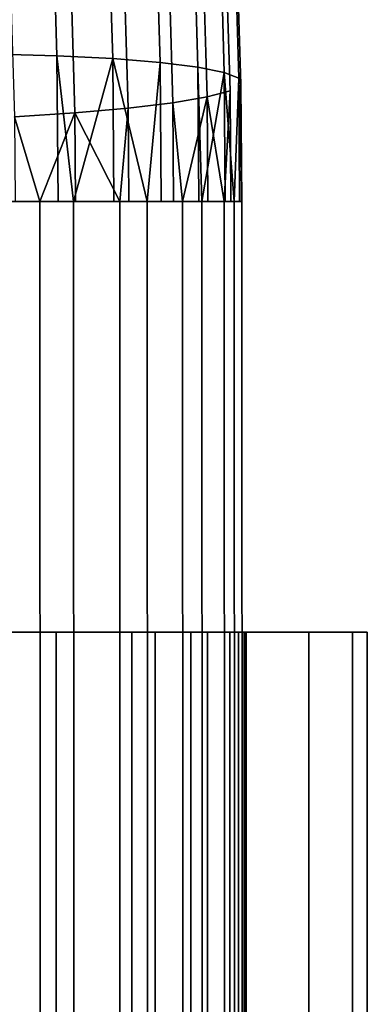
# Model space of a CAD drawing. Extents: x -0.243 to 0.243, y -0.213 to 0.213.
# Drawn here: x 0.237 to 0.243, y 0.174 to 0.19 of the extents above; entities that cross this region are included whole.
import ezdxf

# ---------------------------------------------------------------- set-up
doc = ezdxf.new("R2010")
doc.units = 0
doc.layers.add('L0_EDELSTAHL_BEINE', color=7, linetype='CONTINUOUS')
doc.layers.add('L1_PUFFER_FARBE3', color=7, linetype='CONTINUOUS')

msp = doc.modelspace()

# ---------------------------------------------------------------- linework, layer by layer
at = {"layer": 'L0_EDELSTAHL_BEINE', "color": 8}
for points, invisible_edges in [([(0.237864, 0.193892, 0.005752), (0.236997, 0.189278, 0.004431), (0.236858, 0.193975, 0.005298), (0.237864, 0.193892, 0.005752)], 9), ([(0.236997, 0.189278, 0.004431), (0.237864, 0.193892, 0.005752), (0.238002, 0.18925, 0.004895), (0.236997, 0.189278, 0.004431)], 9), ([(0.238768, 0.193757, 0.006376), (0.238002, 0.18925, 0.004895), (0.237864, 0.193892, 0.005752), (0.238768, 0.193757, 0.006376)], 9), ([(0.238002, 0.18925, 0.004895), (0.238768, 0.193757, 0.006376), (0.238904, 0.189205, 0.005536), (0.238002, 0.18925, 0.004895)], 9), ([(0.239541, 0.193576, 0.007148), (0.238904, 0.189205, 0.005536), (0.238768, 0.193757, 0.006376), (0.239541, 0.193576, 0.007148)], 9), ([(0.238904, 0.189205, 0.005536), (0.239541, 0.193576, 0.007148), (0.239672, 0.189144, 0.00633), (0.238904, 0.189205, 0.005536)], 9), ([(0.240154, 0.193352, 0.008042), (0.239672, 0.189144, 0.00633), (0.239541, 0.193576, 0.007148), (0.240154, 0.193352, 0.008042)], 9), ([(0.239672, 0.189144, 0.00633), (0.240154, 0.193352, 0.008042), (0.240282, 0.189068, 0.007251), (0.239672, 0.189144, 0.00633)], 9), ([(0.240588, 0.193094, 0.009028), (0.240282, 0.189068, 0.007251), (0.240154, 0.193352, 0.008042), (0.240588, 0.193094, 0.009028)], 9), ([(0.240282, 0.189068, 0.007251), (0.240588, 0.193094, 0.009028), (0.240711, 0.188981, 0.008268), (0.240282, 0.189068, 0.007251)], 9), ([(0.240828, 0.192812, 0.010071), (0.240711, 0.188981, 0.008268), (0.240588, 0.193094, 0.009028), (0.240828, 0.192812, 0.010071)], 9), ([(0.240711, 0.188981, 0.008268), (0.240828, 0.192812, 0.010071), (0.240945, 0.188886, 0.009346), (0.240711, 0.188981, 0.008268)], 9), ([(0.240866, 0.192514, 0.011137), (0.240945, 0.188886, 0.009346), (0.240828, 0.192812, 0.010071), (0.240866, 0.192514, 0.011137)], 9), ([(0.2407, 0.192211, 0.012189), (0.240976, 0.188785, 0.010449), (0.240866, 0.192514, 0.011137), (0.2407, 0.192211, 0.012189)], 13), ([(0.240945, 0.188886, 0.009346), (0.240866, 0.192514, 0.011137), (0.240976, 0.188785, 0.010449), (0.240945, 0.188886, 0.009346)], 9), ([(0.240335, 0.191913, 0.013191), (0.240804, 0.188683, 0.011538), (0.2407, 0.192211, 0.012189), (0.240335, 0.191913, 0.013191)], 9), ([(0.240804, 0.188683, 0.011538), (0.240976, 0.188785, 0.010449), (0.2407, 0.192211, 0.012189), (0.240804, 0.188683, 0.011538)], 11), ([(0.239785, 0.19163, 0.014109), (0.240433, 0.188583, 0.012576), (0.240335, 0.191913, 0.013191), (0.239785, 0.19163, 0.014109)], 9), ([(0.240804, 0.188683, 0.011538), (0.240335, 0.191913, 0.013191), (0.240433, 0.188583, 0.012576), (0.240804, 0.188683, 0.011538)], 9), ([(0.239067, 0.191373, 0.014912), (0.239878, 0.188488, 0.013529), (0.239785, 0.19163, 0.014109), (0.239067, 0.191373, 0.014912)], 9), ([(0.240433, 0.188583, 0.012576), (0.239785, 0.19163, 0.014109), (0.239878, 0.188488, 0.013529), (0.240433, 0.188583, 0.012576)], 9), ([(0.238291, 0.188324, 0.015052), (0.239067, 0.191373, 0.014912), (0.238207, 0.191148, 0.015573), (0.238291, 0.188324, 0.015052)], 9), ([(0.239067, 0.191373, 0.014912), (0.238291, 0.188324, 0.015052), (0.239155, 0.188401, 0.014364), (0.239067, 0.191373, 0.014912)], 9), ([(0.239878, 0.188488, 0.013529), (0.239067, 0.191373, 0.014912), (0.239155, 0.188401, 0.014364), (0.239878, 0.188488, 0.013529)], 9), ([(0.237314, 0.188263, 0.01557), (0.238207, 0.191148, 0.015573), (0.237234, 0.190965, 0.016069), (0.237314, 0.188263, 0.01557)], 9), ([(0.238207, 0.191148, 0.015573), (0.237314, 0.188263, 0.01557), (0.238291, 0.188324, 0.015052), (0.238207, 0.191148, 0.015573)], 9), ([(0.238002, 0.18925, 0.004895), (0.237014, 0.186888, 0.004321), (0.236997, 0.189278, 0.004431), (0.238002, 0.18925, 0.004895)], 9), ([(0.237014, 0.186888, 0.004321), (0.238002, 0.18925, 0.004895), (0.238019, 0.186888, 0.004787), (0.237014, 0.186888, 0.004321)], 9), ([(0.238271, 0.186888, 0.004942), (0.238019, 0.186888, 0.004787), (0.238002, 0.18925, 0.004895), (0.238271, 0.186888, 0.004942)], 8), ([(0.238904, 0.189205, 0.005536), (0.238271, 0.186888, 0.004942), (0.238002, 0.18925, 0.004895), (0.238904, 0.189205, 0.005536)], 8), ([(0.23892, 0.186889, 0.00543), (0.238271, 0.186888, 0.004942), (0.238904, 0.189205, 0.005536), (0.23892, 0.186889, 0.00543)], 8), ([(0.239462, 0.186889, 0.005959), (0.23892, 0.186889, 0.00543), (0.238904, 0.189205, 0.005536), (0.239462, 0.186889, 0.005959)], 8), ([(0.238904, 0.189205, 0.005536), (0.239672, 0.189144, 0.00633), (0.239462, 0.186889, 0.005959), (0.238904, 0.189205, 0.005536)], 8), ([(0.239672, 0.189144, 0.00633), (0.239689, 0.186889, 0.006227), (0.239462, 0.186889, 0.005959), (0.239672, 0.189144, 0.00633)], 8), ([(0.239672, 0.189144, 0.00633), (0.240297, 0.186889, 0.007152), (0.239689, 0.186889, 0.006227), (0.239672, 0.189144, 0.00633)], 9), ([(0.240297, 0.186889, 0.007152), (0.239672, 0.189144, 0.00633), (0.240282, 0.189068, 0.007251), (0.240297, 0.186889, 0.007152)], 9), ([(0.240282, 0.189068, 0.007251), (0.240711, 0.188981, 0.008268), (0.240349, 0.186889, 0.00725), (0.240282, 0.189068, 0.007251)], 8), ([(0.240282, 0.189068, 0.007251), (0.240349, 0.186889, 0.00725), (0.240297, 0.186889, 0.007152), (0.240282, 0.189068, 0.007251)], 8), ([(0.240711, 0.188981, 0.008268), (0.240726, 0.186889, 0.008173), (0.240349, 0.186889, 0.00725), (0.240711, 0.188981, 0.008268)], 8), ([(0.240711, 0.188981, 0.008268), (0.240872, 0.186889, 0.008727), (0.240726, 0.186889, 0.008173), (0.240711, 0.188981, 0.008268)], 8), ([(0.240711, 0.188981, 0.008268), (0.240945, 0.188886, 0.009346), (0.240872, 0.186889, 0.008727), (0.240711, 0.188981, 0.008268)], 8), ([(0.240945, 0.188886, 0.009346), (0.240959, 0.186889, 0.009255), (0.240872, 0.186889, 0.008727), (0.240945, 0.188886, 0.009346)], 8), ([(0.240945, 0.188886, 0.009346), (0.240994, 0.186889, 0.010288), (0.240959, 0.186889, 0.009255), (0.240945, 0.188886, 0.009346)], 8), ([(0.240945, 0.188886, 0.009346), (0.240976, 0.188785, 0.010449), (0.240994, 0.186889, 0.010288), (0.240945, 0.188886, 0.009346)], 8), ([(0.240804, 0.188683, 0.011538), (0.240433, 0.188583, 0.012576), (0.240709, 0.186889, 0.011828), (0.240804, 0.188683, 0.011538)], 8), ([(0.240804, 0.188683, 0.011538), (0.240709, 0.186889, 0.011828), (0.240817, 0.186889, 0.011456), (0.240804, 0.188683, 0.011538)], 8), ([(0.240804, 0.188683, 0.011538), (0.24099, 0.186889, 0.010362), (0.240976, 0.188785, 0.010449), (0.240804, 0.188683, 0.011538)], 13), ([(0.24099, 0.186889, 0.010362), (0.240804, 0.188683, 0.011538), (0.240817, 0.186889, 0.011456), (0.24099, 0.186889, 0.010362)], 9), ([(0.240976, 0.188785, 0.010449), (0.24099, 0.186889, 0.010362), (0.240994, 0.186889, 0.010288), (0.240976, 0.188785, 0.010449)], 8), ([(0.240433, 0.188583, 0.012576), (0.239878, 0.188488, 0.013529), (0.240035, 0.186889, 0.013242), (0.240433, 0.188583, 0.012576)], 8), ([(0.240433, 0.188583, 0.012576), (0.240035, 0.186889, 0.013242), (0.240446, 0.186889, 0.012499), (0.240433, 0.188583, 0.012576)], 8), ([(0.240433, 0.188583, 0.012576), (0.240446, 0.186889, 0.012499), (0.240709, 0.186889, 0.011828), (0.240433, 0.188583, 0.012576)], 8), ([(0.239155, 0.188401, 0.014364), (0.238291, 0.188324, 0.015052), (0.239017, 0.186889, 0.014433), (0.239155, 0.188401, 0.014364)], 8), ([(0.239166, 0.186889, 0.014295), (0.239155, 0.188401, 0.014364), (0.239017, 0.186889, 0.014433), (0.239166, 0.186889, 0.014295)], 8), ([(0.239155, 0.188401, 0.014364), (0.239889, 0.186889, 0.013456), (0.239878, 0.188488, 0.013529), (0.239155, 0.188401, 0.014364)], 9), ([(0.239889, 0.186889, 0.013456), (0.239155, 0.188401, 0.014364), (0.239166, 0.186889, 0.014295), (0.239889, 0.186889, 0.013456)], 9), ([(0.239878, 0.188488, 0.013529), (0.239889, 0.186889, 0.013456), (0.240035, 0.186889, 0.013242), (0.239878, 0.188488, 0.013529)], 8), ([(0.238291, 0.188324, 0.015052), (0.237314, 0.188263, 0.01557), (0.237727, 0.186888, 0.01532), (0.238291, 0.188324, 0.015052)], 8), ([(0.237727, 0.186888, 0.01532), (0.237314, 0.188263, 0.01557), (0.237324, 0.186888, 0.015507), (0.237727, 0.186888, 0.01532)], 8), ([(0.238301, 0.186888, 0.014986), (0.238291, 0.188324, 0.015052), (0.237727, 0.186888, 0.01532), (0.238301, 0.186888, 0.014986)], 8), ([(0.239017, 0.186889, 0.014433), (0.238291, 0.188324, 0.015052), (0.238301, 0.186888, 0.014986), (0.239017, 0.186889, 0.014433)], 8), ([(0.237324, 0.186888, 0.015507), (0.236397, -0.186466, 0.015839), (0.237453, -0.186466, 0.015507), (0.237324, 0.186888, 0.015507)], 13), ([(0.237143, -0.186466, 0.004321), (0.237014, 0.186888, 0.004321), (0.238019, 0.186888, 0.004787), (0.237143, -0.186466, 0.004321)], 13), ([(0.237143, -0.186466, 0.004321), (0.238019, 0.186888, 0.004787), (0.238148, -0.186466, 0.004787), (0.237143, -0.186466, 0.004321)], 11), ([(0.237324, 0.186888, 0.015507), (0.237453, -0.186466, 0.015507), (0.237727, 0.186888, 0.01532), (0.237324, 0.186888, 0.015507)], 11), ([(0.237727, 0.186888, 0.01532), (0.237453, -0.186466, 0.015507), (0.237856, -0.186466, 0.01532), (0.237727, 0.186888, 0.01532)], 9), ([(0.237856, -0.186466, 0.01532), (0.238301, 0.186888, 0.014986), (0.237727, 0.186888, 0.01532), (0.237856, -0.186466, 0.01532)], 9), ([(0.238301, 0.186888, 0.014986), (0.237856, -0.186466, 0.01532), (0.23843, -0.186466, 0.014986), (0.238301, 0.186888, 0.014986)], 13), ([(0.238148, -0.186466, 0.004787), (0.238019, 0.186888, 0.004787), (0.238271, 0.186888, 0.004942), (0.238148, -0.186466, 0.004787)], 13), ([(0.238148, -0.186466, 0.004787), (0.238271, 0.186888, 0.004942), (0.2384, -0.186466, 0.004942), (0.238148, -0.186466, 0.004787)], 9), ([(0.23892, 0.186889, 0.00543), (0.2384, -0.186466, 0.004942), (0.238271, 0.186888, 0.004942), (0.23892, 0.186889, 0.00543)], 9), ([(0.238301, 0.186888, 0.014986), (0.23843, -0.186466, 0.014986), (0.239017, 0.186889, 0.014433), (0.238301, 0.186888, 0.014986)], 11), ([(0.2384, -0.186466, 0.004942), (0.23892, 0.186889, 0.00543), (0.239049, -0.186465, 0.00543), (0.2384, -0.186466, 0.004942)], 11), ([(0.239017, 0.186889, 0.014433), (0.23843, -0.186466, 0.014986), (0.239146, -0.186465, 0.014433), (0.239017, 0.186889, 0.014433)], 9), ([(0.239049, -0.186465, 0.00543), (0.23892, 0.186889, 0.00543), (0.239462, 0.186889, 0.005959), (0.239049, -0.186465, 0.00543)], 13), ([(0.239295, -0.186465, 0.014295), (0.239017, 0.186889, 0.014433), (0.239146, -0.186465, 0.014433), (0.239295, -0.186465, 0.014295)], 9), ([(0.239017, 0.186889, 0.014433), (0.239295, -0.186465, 0.014295), (0.240018, -0.186465, 0.013456), (0.239017, 0.186889, 0.014433)], 13), ([(0.239017, 0.186889, 0.014433), (0.240018, -0.186465, 0.013456), (0.240164, -0.186465, 0.013242), (0.239017, 0.186889, 0.014433)], 13), ([(0.239017, 0.186889, 0.014433), (0.240164, -0.186465, 0.013242), (0.240035, 0.186889, 0.013242), (0.239017, 0.186889, 0.014433)], 13), ([(0.239017, 0.186889, 0.014433), (0.240035, 0.186889, 0.013242), (0.239166, 0.186889, 0.014295), (0.239017, 0.186889, 0.014433)], 11), ([(0.239049, -0.186465, 0.00543), (0.239462, 0.186889, 0.005959), (0.239591, -0.186465, 0.005959), (0.239049, -0.186465, 0.00543)], 9), ([(0.239166, 0.186889, 0.014295), (0.240035, 0.186889, 0.013242), (0.239889, 0.186889, 0.013456), (0.239166, 0.186889, 0.014295)], 9), ([(0.239462, 0.186889, 0.005959), (0.239818, -0.186465, 0.006227), (0.239591, -0.186465, 0.005959), (0.239462, 0.186889, 0.005959)], 9), ([(0.239818, -0.186465, 0.006227), (0.239462, 0.186889, 0.005959), (0.240426, -0.186465, 0.007152), (0.239818, -0.186465, 0.006227)], 11), ([(0.240426, -0.186465, 0.007152), (0.239462, 0.186889, 0.005959), (0.240478, -0.186465, 0.00725), (0.240426, -0.186465, 0.007152)], 11), ([(0.240478, -0.186465, 0.00725), (0.239462, 0.186889, 0.005959), (0.240349, 0.186889, 0.00725), (0.240478, -0.186465, 0.00725)], 11), ([(0.240349, 0.186889, 0.00725), (0.239462, 0.186889, 0.005959), (0.239689, 0.186889, 0.006227), (0.240349, 0.186889, 0.00725)], 13), ([(0.240349, 0.186889, 0.00725), (0.239689, 0.186889, 0.006227), (0.240297, 0.186889, 0.007152), (0.240349, 0.186889, 0.00725)], 9), ([(0.240575, -0.186465, 0.012499), (0.240035, 0.186889, 0.013242), (0.240164, -0.186465, 0.013242), (0.240575, -0.186465, 0.012499)], 9), ([(0.240035, 0.186889, 0.013242), (0.240575, -0.186465, 0.012499), (0.240838, -0.186465, 0.011828), (0.240035, 0.186889, 0.013242)], 13), ([(0.240035, 0.186889, 0.013242), (0.240838, -0.186465, 0.011828), (0.240709, 0.186889, 0.011828), (0.240035, 0.186889, 0.013242)], 13), ([(0.240035, 0.186889, 0.013242), (0.240709, 0.186889, 0.011828), (0.240446, 0.186889, 0.012499), (0.240035, 0.186889, 0.013242)], 9), ([(0.240349, 0.186889, 0.00725), (0.240855, -0.186465, 0.008173), (0.240478, -0.186465, 0.00725), (0.240349, 0.186889, 0.00725)], 9), ([(0.240855, -0.186465, 0.008173), (0.240349, 0.186889, 0.00725), (0.241001, -0.186465, 0.008727), (0.240855, -0.186465, 0.008173)], 11), ([(0.241001, -0.186465, 0.008727), (0.240349, 0.186889, 0.00725), (0.240872, 0.186889, 0.008727), (0.241001, -0.186465, 0.008727)], 11), ([(0.240872, 0.186889, 0.008727), (0.240349, 0.186889, 0.00725), (0.240726, 0.186889, 0.008173), (0.240872, 0.186889, 0.008727)], 9), ([(0.240946, -0.186465, 0.011456), (0.240709, 0.186889, 0.011828), (0.240838, -0.186465, 0.011828), (0.240946, -0.186465, 0.011456)], 9), ([(0.240709, 0.186889, 0.011828), (0.240946, -0.186465, 0.011456), (0.241119, -0.186465, 0.010362), (0.240709, 0.186889, 0.011828)], 13), ([(0.240709, 0.186889, 0.011828), (0.241119, -0.186465, 0.010362), (0.241123, -0.186465, 0.010288), (0.240709, 0.186889, 0.011828)], 13), ([(0.240709, 0.186889, 0.011828), (0.241123, -0.186465, 0.010288), (0.240994, 0.186889, 0.010288), (0.240709, 0.186889, 0.011828)], 13), ([(0.240709, 0.186889, 0.011828), (0.240994, 0.186889, 0.010288), (0.240817, 0.186889, 0.011456), (0.240709, 0.186889, 0.011828)], 11), ([(0.240817, 0.186889, 0.011456), (0.240994, 0.186889, 0.010288), (0.24099, 0.186889, 0.010362), (0.240817, 0.186889, 0.011456)], 9), ([(0.240872, 0.186889, 0.008727), (0.241088, -0.186465, 0.009255), (0.241001, -0.186465, 0.008727), (0.240872, 0.186889, 0.008727)], 9), ([(0.241088, -0.186465, 0.009255), (0.240872, 0.186889, 0.008727), (0.241123, -0.186465, 0.010288), (0.241088, -0.186465, 0.009255)], 11), ([(0.241123, -0.186465, 0.010288), (0.240872, 0.186889, 0.008727), (0.240994, 0.186889, 0.010288), (0.241123, -0.186465, 0.010288)], 11), ([(0.240994, 0.186889, 0.010288), (0.240872, 0.186889, 0.008727), (0.240959, 0.186889, 0.009255), (0.240994, 0.186889, 0.010288)], 9)]:
    msp.add_3dface(points, dxfattribs=dict(at, invisible_edges=invisible_edges))
at = {"layer": 'L1_PUFFER_FARBE3', "color": 8}
for points, invisible_edges in [([(0.242081, 0.179908, 0.002066), (0.229093, 0.179908), (0.228011, 0.179908, 0.002185), (0.242081, 0.179908, 0.002066)], 13), ([(0.242081, 0.179908, 0.002066), (0.228011, 0.179908, 0.002185), (0.242787, 0.179908, 0.00447), (0.242081, 0.179908, 0.002066)], 11), ([(0.242787, 0.179908, 0.00447), (0.228011, 0.179908, 0.002185), (0.235068, 0.179908, 0.003974), (0.242787, 0.179908, 0.00447)], 15), ([(0.229093, 0.179908), (0.242081, 0.179908, 0.002066), (0.241035, 0.179908), (0.229093, 0.179908)], 9), ([(0.241035, 0.179908), (0.229093, 0.158038), (0.229093, 0.179908), (0.241035, 0.179908)], 9), ([(0.229093, 0.158038), (0.241035, 0.179908), (0.241035, 0.158038), (0.229093, 0.158038)], 9), ([(0.242787, 0.179908, 0.00447), (0.235068, 0.179908, 0.003974), (0.236577, 0.179908, 0.004167), (0.242787, 0.179908, 0.00447)], 13), ([(0.242787, 0.179908, 0.00447), (0.236577, 0.179908, 0.004167), (0.237989, 0.179908, 0.004733), (0.242787, 0.179908, 0.00447)], 13), ([(0.236577, 0.158038, 0.004167), (0.237989, 0.179908, 0.004733), (0.236577, 0.179908, 0.004167), (0.236577, 0.158038, 0.004167)], 9), ([(0.237989, 0.179908, 0.004733), (0.236577, 0.158038, 0.004167), (0.237989, 0.158038, 0.004733), (0.237989, 0.179908, 0.004733)], 9), ([(0.242787, 0.179908, 0.00447), (0.237989, 0.179908, 0.004733), (0.243025, 0.179908, 0.006963), (0.242787, 0.179908, 0.00447)], 11), ([(0.243025, 0.179908, 0.006963), (0.237989, 0.179908, 0.004733), (0.239213, 0.179908, 0.005636), (0.243025, 0.179908, 0.006963)], 13), ([(0.237989, 0.158038, 0.004733), (0.239213, 0.179908, 0.005636), (0.237989, 0.179908, 0.004733), (0.237989, 0.158038, 0.004733)], 9), ([(0.239213, 0.179908, 0.005636), (0.237989, 0.158038, 0.004733), (0.239213, 0.158038, 0.005636), (0.239213, 0.179908, 0.005636)], 9), ([(0.243025, 0.179908, 0.006963), (0.239213, 0.179908, 0.005636), (0.240171, 0.179908, 0.006818), (0.243025, 0.179908, 0.006963)], 13), ([(0.240171, 0.179908, 0.006818), (0.239213, 0.158038, 0.005636), (0.240171, 0.158038, 0.006818), (0.240171, 0.179908, 0.006818)], 9), ([(0.239213, 0.158038, 0.005636), (0.240171, 0.179908, 0.006818), (0.239213, 0.179908, 0.005636), (0.239213, 0.158038, 0.005636)], 9), ([(0.241033, 0.179908, 0.013918), (0.240436, 0.179908, 0.012654), (0.23959, 0.179908, 0.013918), (0.241033, 0.179908, 0.013918)], 9), ([(0.23959, 0.158038, 0.013918), (0.241033, 0.179908, 0.013918), (0.23959, 0.179908, 0.013918), (0.23959, 0.158038, 0.013918)], 9), ([(0.241033, 0.179908, 0.013918), (0.23959, 0.158038, 0.013918), (0.241033, 0.158038, 0.013918), (0.241033, 0.179908, 0.013918)], 9), ([(0.23959, 0.179908, 0.013918), (0.240436, 0.158038, 0.012654), (0.23959, 0.158038, 0.013918), (0.23959, 0.179908, 0.013918)], 9), ([(0.240436, 0.158038, 0.012654), (0.23959, 0.179908, 0.013918), (0.240436, 0.179908, 0.012654), (0.240436, 0.158038, 0.012654)], 9), ([(0.243025, 0.179908, 0.006963), (0.240171, 0.179908, 0.006818), (0.2408, 0.179908, 0.008203), (0.243025, 0.179908, 0.006963)], 13), ([(0.2408, 0.179908, 0.008203), (0.240171, 0.158038, 0.006818), (0.2408, 0.158038, 0.008203), (0.2408, 0.179908, 0.008203)], 9), ([(0.240171, 0.158038, 0.006818), (0.2408, 0.179908, 0.008203), (0.240171, 0.179908, 0.006818), (0.240171, 0.158038, 0.006818)], 9), ([(0.243025, 0.179908, 0.011926), (0.240938, 0.179908, 0.011218), (0.240436, 0.179908, 0.012654), (0.243025, 0.179908, 0.011926)], 13), ([(0.243025, 0.179908, 0.011926), (0.240436, 0.179908, 0.012654), (0.241033, 0.179908, 0.013918), (0.243025, 0.179908, 0.011926)], 11), ([(0.240436, 0.179908, 0.012654), (0.240938, 0.158038, 0.011218), (0.240436, 0.158038, 0.012654), (0.240436, 0.179908, 0.012654)], 9), ([(0.240938, 0.158038, 0.011218), (0.240436, 0.179908, 0.012654), (0.240938, 0.179908, 0.011218), (0.240938, 0.158038, 0.011218)], 9), ([(0.243025, 0.179908, 0.006963), (0.2408, 0.179908, 0.008203), (0.243025, 0.179908, 0.006967), (0.243025, 0.179908, 0.006963)], 11), ([(0.243025, 0.179908, 0.006967), (0.2408, 0.179908, 0.008203), (0.243025, 0.179908, 0.011926), (0.243025, 0.179908, 0.006967)], 11), ([(0.243025, 0.179908, 0.011926), (0.2408, 0.179908, 0.008203), (0.241062, 0.179908, 0.009702), (0.243025, 0.179908, 0.011926)], 13), ([(0.241062, 0.179908, 0.009702), (0.2408, 0.158038, 0.008203), (0.241062, 0.158038, 0.009702), (0.241062, 0.179908, 0.009702)], 9), ([(0.2408, 0.158038, 0.008203), (0.241062, 0.179908, 0.009702), (0.2408, 0.179908, 0.008203), (0.2408, 0.158038, 0.008203)], 9), ([(0.243025, 0.179908, 0.011926), (0.241062, 0.179908, 0.009702), (0.240938, 0.179908, 0.011218), (0.243025, 0.179908, 0.011926)], 13), ([(0.240938, 0.179908, 0.011218), (0.241062, 0.158038, 0.009702), (0.240938, 0.158038, 0.011218), (0.240938, 0.179908, 0.011218)], 9), ([(0.241062, 0.158038, 0.009702), (0.240938, 0.179908, 0.011218), (0.241062, 0.179908, 0.009702), (0.241062, 0.158038, 0.009702)], 9), ([(0.243025, 0.158038, 0.011926), (0.241033, 0.179908, 0.013918), (0.241033, 0.158038, 0.013918), (0.243025, 0.158038, 0.011926)], 9), ([(0.241033, 0.179908, 0.013918), (0.243025, 0.158038, 0.011926), (0.243025, 0.179908, 0.011926), (0.241033, 0.179908, 0.013918)], 9), ([(0.241035, 0.158038), (0.242081, 0.179908, 0.002066), (0.242081, 0.158038, 0.002066), (0.241035, 0.158038)], 9), ([(0.242081, 0.179908, 0.002066), (0.241035, 0.158038), (0.241035, 0.179908), (0.242081, 0.179908, 0.002066)], 9), ([(0.242081, 0.158038, 0.002066), (0.242787, 0.179908, 0.00447), (0.242787, 0.158038, 0.00447), (0.242081, 0.158038, 0.002066)], 9), ([(0.242787, 0.179908, 0.00447), (0.242081, 0.158038, 0.002066), (0.242081, 0.179908, 0.002066), (0.242787, 0.179908, 0.00447)], 9), ([(0.242787, 0.158038, 0.00447), (0.243025, 0.179908, 0.006963), (0.243025, 0.158038, 0.006963), (0.242787, 0.158038, 0.00447)], 9), ([(0.243025, 0.179908, 0.006963), (0.242787, 0.158038, 0.00447), (0.242787, 0.179908, 0.00447), (0.243025, 0.179908, 0.006963)], 9), ([(0.243025, 0.158038, 0.006963), (0.243025, 0.179908, 0.006967), (0.243025, 0.158038, 0.006967), (0.243025, 0.158038, 0.006963)], 9), ([(0.243025, 0.179908, 0.006967), (0.243025, 0.158038, 0.006963), (0.243025, 0.179908, 0.006963), (0.243025, 0.179908, 0.006967)], 9), ([(0.243025, 0.158038, 0.006967), (0.243025, 0.179908, 0.011926), (0.243025, 0.158038, 0.011926), (0.243025, 0.158038, 0.006967)], 9), ([(0.243025, 0.179908, 0.011926), (0.243025, 0.158038, 0.006967), (0.243025, 0.179908, 0.006967), (0.243025, 0.179908, 0.011926)], 9)]:
    msp.add_3dface(points, dxfattribs=dict(at, invisible_edges=invisible_edges))

doc.saveas('drawing.dxf')
